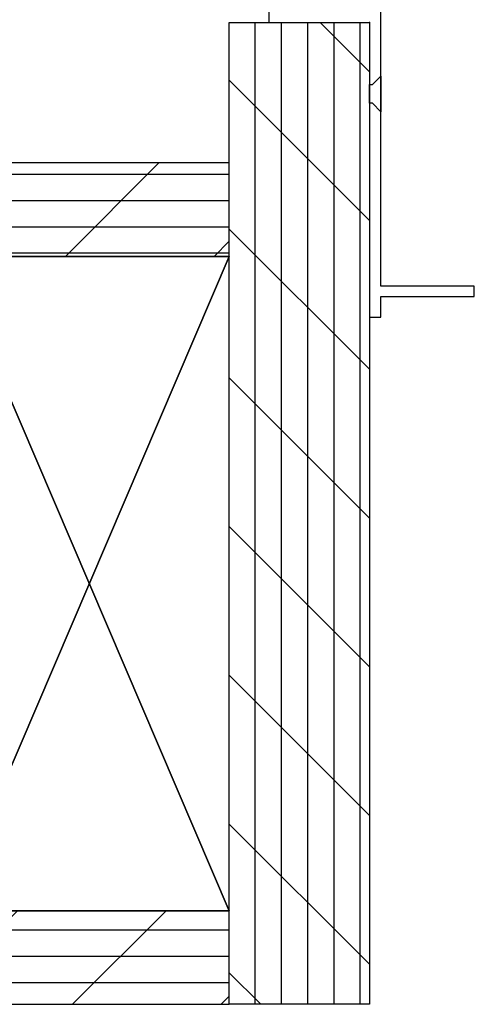
# Model space of a CAD drawing. Units: inches. Extents: x 0 to 444, y -2 to 209.
# Drawn here: x 175 to 177, y 161 to 167 of the extents above; entities that cross this region are included whole.
import ezdxf

# ---------------------------------------------------------------- set-up
doc = ezdxf.new("R2010")
doc.units = ezdxf.units.IN
doc.header["$MEASUREMENT"] = 0
doc.layers.add('ZP-ANNO-NPLT', color=7, linetype='Continuous', plot=False)
doc.layers.add('ZP-DETL-WALL', color=155, linetype='Continuous')
doc.layers.add('ZP-SECT-ALUM', color=63, linetype='Continuous')

# ---------------------------------------------------------------- blocks, each defined once
blk = doc.blocks.new('Multi Sliding Exterior Wall Structure Long')
at = {"layer": 'ZP-DETL-WALL'}
h = blk.add_hatch(dxfattribs=at)
h.set_pattern_fill('PLY', color=256, scale=1.125, angle=90)
h.set_pattern_definition([(90, (-0.5078221565374861, -2.625049321343595), (-0.140625, 0), []), (135, (-0.3671971565374861, -2.625049321343595), (-0.397747564417433, -0.397747564417433), [])])
h.paths.add_polyline_path([(0, 0), (0, -5.25), (-0.75, -5.249999999999772), (-0.7500000000100046, 2.84e-14)])
h = blk.add_hatch(dxfattribs=at)
h.set_pattern_fill('PLY', color=256, scale=1.125)
h.set_pattern_definition([(0, (-5.699318253070487, -1.008240492339297), (0, 0.140625), []), (45, (-5.699318253070487, -1.148865492339297), (-0.397747564417433, 0.397747564417433), [])])
h.paths.add_polyline_path([(-0.75, -0.7500000000002274), (-18.25, -0.75), (-18.25, -1.25), (-0.75, -1.250000000000227)])
h = blk.add_hatch(dxfattribs=at)
h.set_pattern_fill('PLY', color=256, scale=1.125)
h.set_pattern_definition([(0, (-9.249999999989996, 0.1535897494308926), (0, 0.140625), []), (45, (-9.249999999989996, 0.0129647494308927), (-0.397747564417433, 0.397747564417433), [])])
h.paths.add_polyline_path([(-0.75, -4.750000000000227), (-50.22831397773552, -4.750000000000227), (-50.22831397773552, -5.250000000000227), (-0.75, -5.250000000000227)])
at = {"layer": 'ZP-ANNO-NPLT'}
blk.add_point((0, 0), dxfattribs=at)
at = {"layer": 'ZP-DETL-WALL'}
for points in [[(0, 0), (0, -5.25), (-0.75, -5.249999999999772), (-0.7500000000100046, 2.84e-14)], [(-0.75, -0.7500000000002274), (-18.25, -0.75), (-18.25, -1.25), (-0.75, -1.250000000000227)], [(-0.7499999999990905, -4.750000000000227), (-0.7499999999990905, -1.250000000000227), (-2.24999999999909, -4.750000000000227), (-0.7499999999990905, -1.250000000000227), (-2.24999999999909, -1.250000000000227), (-0.7499999999990905, -4.750000000000227), (-2.24999999999909, -1.250000000000227), (-2.24999999999909, -4.750000000000227)], [(-0.75, -4.750000000000227), (-50.22831397773552, -4.750000000000227), (-50.22831397773552, -5.250000000000227), (-0.75, -5.250000000000227)]]:
    blk.add_lwpolyline(points, close=True, dxfattribs=at)
at = {"layer": 'ZP-SECT-ALUM'}
blk.add_lwpolyline([(-0.5380000000004657, 0.0619999999998981), (-0.5380000000004657, 0), (0, 0), (0, -1.575500000000118), (0.0619999999994434, -1.575500000000118), (0.0619999999998981, -1.464348755464811), (0.5619999999998982, -1.464348755464925), (0.5619999999998982, -1.409348755464861), (0.0619999999998981, -1.409348755464861), (0.0619999999998981, -0.2863965528185872), (0.0619999999998981, -0.4766034471815602), (0.017108921973886, -0.4315000000001419), (1.819e-12, -0.4315000000001135), (1.819e-12, -0.331499999999977), (0.017108921973886, -0.3315000000000055), (0.0619999999998981, -0.2863965528185872), (0.0619999999989887, 0.3970000000000198, 0.4142135623730955)], format="xyb", dxfattribs=at)

msp = doc.modelspace()

# ---------------------------------------------------------------- block references
msp.add_blockref('Multi Sliding Exterior Wall Structure Long', (176.7283139777355, 166.5833333333333))

doc.saveas('drawing.dxf')
